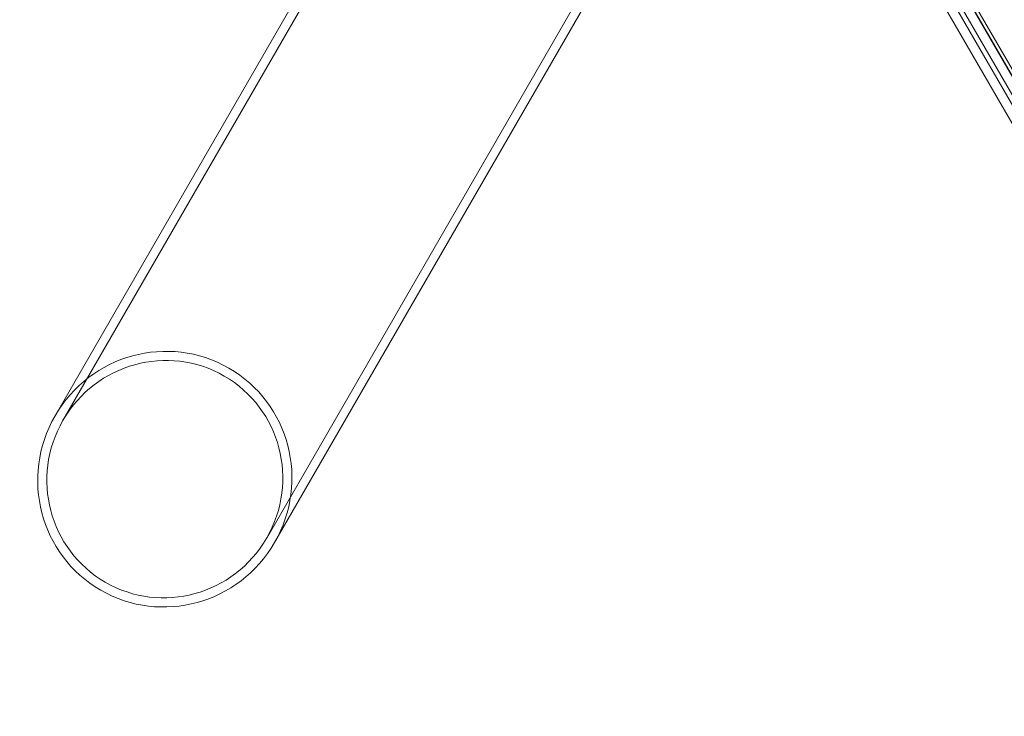
# Model space of a CAD drawing. Units: millimetres. Extents: x -6757 to 4495, y -9158 to 4705.
# Drawn here: x 375 to 918, y 657 to 1041 of the extents above; entities that cross this region are included whole.
import ezdxf

# ---------------------------------------------------------------- set-up
doc = ezdxf.new("R2010")
doc.units = ezdxf.units.MM
doc.header["$MEASUREMENT"] = 0

msp = doc.modelspace()

# ---------------------------------------------------------------- linework, layer by layer
at = {"color": 0, "linetype": 'Continuous', "lineweight": 0}
for p, q in [((398.65, 820.17), (720.87, 1378.28)), ((394.32, 822.67), (687.62, 1330.69)), ((510.97, 755.32), (833.19, 1313.43)), ((1123.62, 660.94), (789.91, 1237.88)), ((791.55, 1239.05), (1125.35, 661.94)), ((515.3, 752.82), (793.78, 1235.17)), ((1121.23, 648.85), (783.88, 1233.15)), ((787.63, 1232.08), (1460.83, 66.06)), ((1123.46, 660.85), (790.75, 1237.12)), ((780.76, 1228.12), (1117.07, 645.61))]:
    msp.add_line(p, q, dxfattribs=at)
msp.add_ellipse((454.81, 787.75), major_axis=(35.33, 61.19), ratio=0.988652, start_param=-3.141592653589792, end_param=3.141592653589794, dxfattribs=at)
at = {"color": 0, "linetype": 'Continuous', "lineweight": 0, "extrusion": (0, 0, -1)}
msp.add_ellipse((454.81, 787.75), major_axis=(32.8, 56.81), ratio=0.988652, start_param=-3.141592653589793, end_param=3.141592653589794, dxfattribs=at)

doc.saveas('drawing.dxf')
